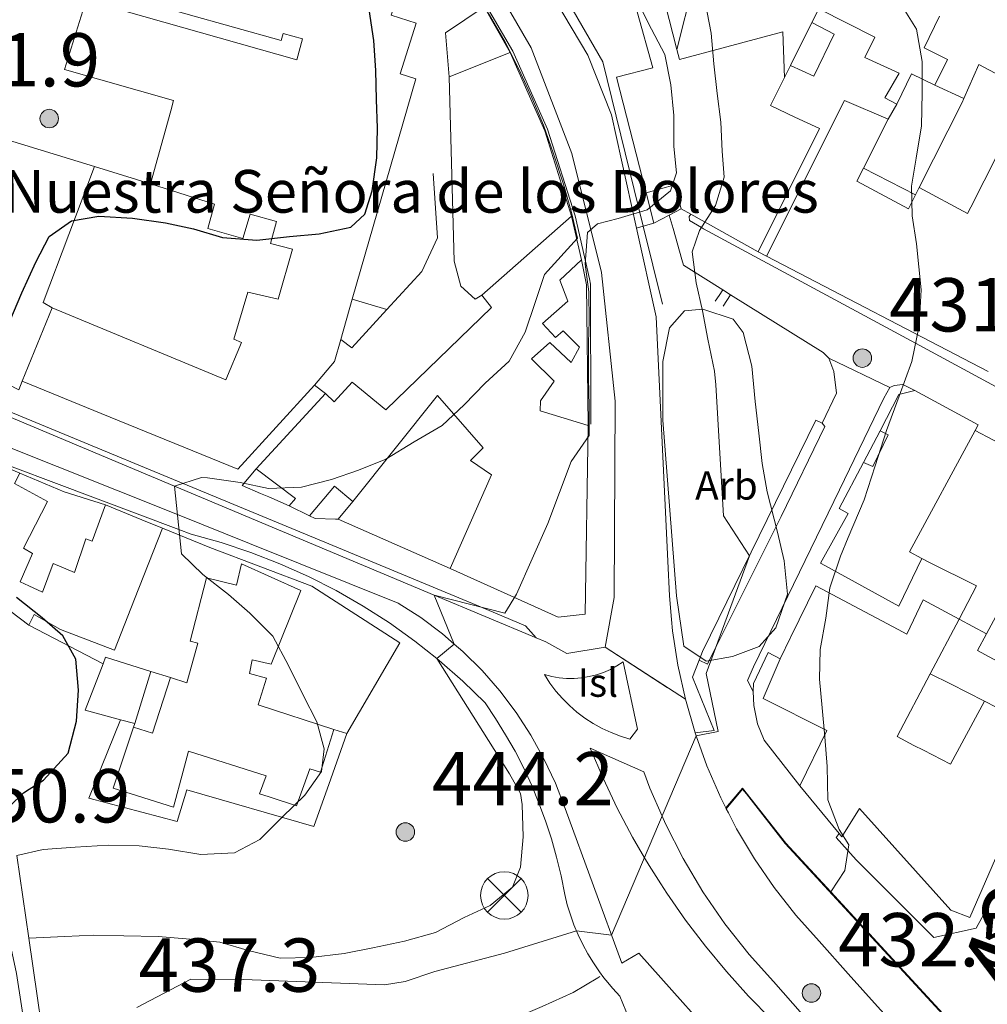
# Model space of a CAD drawing. Units: metres. Extents: x 371492 to 374142, y 3148493 to 3151144.
# Drawn here: x 372208 to 372344, y 3150390 to 3150528 of the extents above; entities that cross this region are included whole.
import ezdxf
from ezdxf.enums import TextEntityAlignment as Align

# ---------------------------------------------------------------- set-up
doc = ezdxf.new("R2010")
doc.units = ezdxf.units.M
doc.linetypes.add('DGN3', pattern=[62.39272800000001, 41.59515200000001, -20.797576])
doc.linetypes.add('DGN5', pattern=[31.196364, 10.398788, -20.797576])
for name, color, linetype, lineweight in [('5010', 32, 'Continuous', 30), ('5011', 40, 'Continuous', 0), ('5020', 253, 'Continuous', 0), ('5025', 253, 'Continuous', 0), ('5225', 7, 'Continuous', 13), ('5345', 253, 'Continuous', 13), ('5347', 253, 'Continuous', 13), ('5354', 253, 'DGN3', 0), ('5460', 253, 'Continuous', 13), ('5465', 253, 'Continuous', 0), ('5475', 253, 'Continuous', 0), ('5490', 1, 'Continuous', 13), ('5491', 253, 'Continuous', 13), ('5492', 1, 'Continuous', 13), ('5501', 253, 'Continuous', 0), ('5511', 253, 'Continuous', 0), ('5535', 253, 'DGN5', 0), ('5560', 253, 'Continuous', 0), ('5716', 253, 'Continuous', 0), ('5745', 253, 'DGN3', 0), ('5755', 253, 'Continuous', 0), ('5765', 253, 'DGN3', 0), ('5940', 253, 'DGN5', 0)]:
    doc.layers.add(name, color=color, linetype=linetype, lineweight=lineweight)
doc.layers.add('5016', color=7, linetype='Continuous', lineweight=0, true_color=0x804617)
doc.styles.add('Styledgn100', font='dgn100.shx')
doc.styles.add('Styledgn101', font='dgn101.shx')
doc.styles.add('Styledgn104', font='dgn104.shx')

# ---------------------------------------------------------------- blocks, each defined once
blk = doc.blocks.new('5PATER387')
at = {"layer": '5020', "linetype": 'Continuous', "true_color": 0x000000}
h = blk.add_hatch(color=18, dxfattribs=at)
edge = h.paths.add_edge_path()
edge.add_arc((4.097819328308105e-05, 0.0002872520126402378), 1.299997788966626, 0, 360)
at = {"layer": '5020', "color": 18, "linetype": 'Continuous', "lineweight": 0, "true_color": 0x000000}
blk.add_circle((4.097819328308105e-05, 0.0002872520126402378), 1.299997788966626, dxfattribs=at)
blk = doc.blocks.new('5PATER1902')
at = {"layer": '5020', "linetype": 'Continuous', "true_color": 0x000000}
h = blk.add_hatch(color=18, dxfattribs=at)
edge = h.paths.add_edge_path()
edge.add_arc((4.097819328308105e-05, 0.0002872520126402378), 1.299997788966626, 0, 360)
at = {"layer": '5020', "color": 18, "linetype": 'Continuous', "lineweight": 0, "true_color": 0x000000}
blk.add_circle((4.097819328308105e-05, 0.0002872520126402378), 1.299997788966626, dxfattribs=at)
blk = doc.blocks.new('5PELE160')
at = {"layer": '5716', "color": 18, "linetype": 'Continuous', "lineweight": 0, "true_color": 0x000000}
for p, q in [((-2.35999999998603, -2.359999999869615), (2.360000000044238, 2.359999999869615)), ((2.360000000044238, -2.359999999869615), (-2.35999999998603, 2.359999999869615))]:
    blk.add_line(p, q, dxfattribs=at)
blk.add_circle((0.0001347799552604556, -0.0003770529292523861), 3.337543183569793, dxfattribs=at)
blk = doc.blocks.new('5PATER2228')
at = {"layer": '5020', "linetype": 'Continuous', "true_color": 0x000000}
h = blk.add_hatch(color=18, dxfattribs=at)
edge = h.paths.add_edge_path()
edge.add_arc((4.097819328308105e-05, 0.0002872524783015251), 1.299997788966626, 0, 360)
at = {"layer": '5020', "color": 18, "linetype": 'Continuous', "lineweight": 0, "true_color": 0x000000}
blk.add_circle((4.097819328308105e-05, 0.0002872524783015251), 1.299997788966626, dxfattribs=at)
blk = doc.blocks.new('5PATER2244')
at = {"layer": '5020', "linetype": 'Continuous', "true_color": 0x000000}
h = blk.add_hatch(color=18, dxfattribs=at)
edge = h.paths.add_edge_path()
edge.add_arc((4.097819328308105e-05, 0.0002872520126402378), 1.299997788966626, 0, 360)
at = {"layer": '5020', "color": 18, "linetype": 'Continuous', "lineweight": 0, "true_color": 0x000000}
blk.add_circle((4.097819328308105e-05, 0.0002872520126402378), 1.299997788966626, dxfattribs=at)

msp = doc.modelspace()

# ---------------------------------------------------------------- linework, layer by layer
at = {"layer": '5010', "linetype": 'Continuous', "lineweight": 30}
for points in [[(372206.464, 3150486.09, 450), (372208.153, 3150490.059, 450), (372210.126, 3150494.406, 450), (372212.005, 3150497.998, 450), (372215.116, 3150500.177, 450), (372218.985, 3150500.847, 450), (372223.706, 3150500.574, 450), (372228.333, 3150499.925, 450), (372232.3, 3150499.084, 450), (372236.362, 3150497.867, 450), (372241.178, 3150497.5, 450), (372245.803, 3150497.983, 450), (372249.956, 3150498.371, 450), (372254.391, 3150499.325, 450), (372256.369, 3150501.124, 450), (372257.399, 3150504.43, 450), (372258.049, 3150509.058, 450), (372258.134, 3150513.212, 450), (372258.03, 3150517.271, 450), (372257.926, 3150521.33, 450), (372257.633, 3150525.578, 450), (372256.962, 3150529.919, 450)], [(372206.436, 3150417.86, 450), (372208.374, 3150419.761, 450), (372209.168, 3150420.26, 450), (372211.167, 3150421.517, 450), (372214.664, 3150425.307, 450), (372215.848, 3150429.846, 450), (372216.121, 3150434.189000001, 450), (372215.733, 3150438.531, 450), (372213.932, 3150441.831, 450), (372210.999, 3150444.373, 450), (372207.405, 3150447.197, 450)]]:
    msp.add_polyline3d(points, dxfattribs=at)
at = {"layer": '5011', "linetype": 'Continuous', "lineweight": 0}
for points, elevation in [([(372209.115, 3150399.284), (372214.179, 3150399.521), (372218.238, 3150399.719), (372222.487, 3150399.635), (372227.302, 3150399.552), (372231.834, 3150399.185), (372235.989, 3150398.723), (372240.146, 3150397.505), (372244.491, 3150396.477), (372248.739, 3150396.582), (372253.458, 3150397.159), (372257.515, 3150397.924), (372261.95, 3150398.879), (372266.29, 3150400.116), (372270.344, 3150402.203), (372274.022, 3150403.911), (372277.132, 3150406.467), (372278.258, 3150409.302), (372278.625, 3150413.551), (372278.52, 3150418.082), (372278.26, 3150419.658), (372276.704, 3150422.413), (372266.51, 3150438.624), (372268.956, 3150440.67), (372266.134, 3150447.553), (372276.075, 3150444.998), (372277.715, 3150447.709), (372282.114, 3150457.627), (372285.375, 3150466.336), (372287.907, 3150470.007), (372287.94, 3150474.173), (372287.84, 3150478.007), (372287.807, 3150483.107), (372287.94, 3150486.073), (372287.874, 3150490.189000001), (372287.34, 3150494.123), (372287.676, 3150498.538), (372289.09, 3150499.768), (372292.014, 3150500.53), (372296.071, 3150501.767), (372299.369, 3150504.418), (372300.213, 3150506.969), (372299.826, 3150510.65), (372299.816, 3150514.993), (372299.428, 3150519.335), (372298.568, 3150523.581), (372296.672, 3150527.164), (372294.775, 3150530.936)], 440), ([(372321.89, 3150405.803), (372323.854, 3150408.839), (372324.412, 3150412.428), (372323.085, 3150414.596), (372321.471, 3150418.746), (372321.365, 3150423.466), (372321.072, 3150427.619), (372320.685, 3150431.678), (372320.298, 3150435.736), (372320.382, 3150439.891), (372321.221, 3150444.33), (372321.778, 3150448.579), (372323.278, 3150453.02), (372324.345, 3150455.675), (372326.576, 3150460.937), (372328.159, 3150465.739), (372329.743, 3150470.726), (372331.512, 3150475.528), (372333.28, 3150480.422), (372334.309, 3150485.41), (372334.599, 3150490.493), (372333.936, 3150496.944), (372333.36, 3150500.907), (372333.256, 3150505.061), (372333.908, 3150509.028), (372334.652, 3150513.561), (372334.736, 3150518.187), (372334.725, 3150522.624), (372333.959, 3150527.154), (372332.064, 3150530.17)], 430)]:
    msp.add_lwpolyline(points, dxfattribs=dict(at, elevation=elevation))
at = {"layer": '5011', "linetype": 'Continuous', "lineweight": 0, "extrusion": (0, 0, -1), "elevation": -445}
msp.add_lwpolyline([(-372273.727, 3150529.47), (-372276.128, 3150525.338), (-372278.038, 3150521.553), (-372279.838, 3150517.558), (-372281.508, 3150513.643), (-372282.898, 3150509.608), (-372284.318, 3150505.333), (-372285.448, 3150501.368), (-372286.288, 3150497.743), (-372281.65, 3150492.671), (-372280.337, 3150488.702), (-372278.931, 3150484.545), (-372276.675, 3150480.48), (-372273.284, 3150477.357), (-372270.364, 3150474.329), (-372267.256, 3150471.395), (-372263.296, 3150469.12), (-372259.337, 3150466.656), (-372255.47, 3150465.137), (-372251.697, 3150463.806), (-372247.451, 3150462.758), (-372242.826, 3150462.558), (-372238.859, 3150463.398), (-372234.231, 3150464.048), (-372233.419, 3150464.097), (-372229.62, 3150462.87), (-372230.574, 3150453.371), (-372233.602, 3150450.452), (-372237.196, 3150447.628), (-372240.224, 3150444.992), (-372243.441, 3150441.79), (-372245.622, 3150437.641), (-372247.709, 3150433.492), (-372249.606, 3150429.721), (-372250.653, 3150425.947), (-372250.283, 3150422.736), (-372247.931, 3150419.426), (-372244.728, 3150416.303), (-372241.62, 3150413.181), (-372238.038, 3150411.284), (-372233.318, 3150411.084), (-372228.784, 3150411.829), (-372224.629, 3150412.291), (-372220.287, 3150412.375), (-372215.661, 3150412.081), (-372211.131, 3150411.787), (-372207.437, 3150410.918)], dxfattribs=at)
at = {"layer": '5011', "linetype": 'Continuous', "lineweight": 0, "extrusion": (1.085672595886597e-07, -1.357090744858247e-08, 0.9999999999999941), "elevation": 429.9976893339156}
msp.add_lwpolyline([(372466.7319533139, 3150000.000005835), (372465.0069533138, 3150002.472005835), (372461.8839533139, 3150005.674005835), (372458.1949533139, 3150008.592005835), (372454.7899533138, 3150011.228005835), (372451.1039533138, 3150013.107005835), (372446.6629533138, 3150014.890005835), (372442.0349533139, 3150015.729005835), (372437.7849533139, 3150016.285005835), (372433.4419533138, 3150016.558005835), (372429.3829533139, 3150016.549005835), (372424.9449533139, 3150016.538005835), (372420.8869533138, 3150016.340005835), (372416.1659533139, 3150016.329005835), (372411.9199533138, 3150015.658005835), (372407.7669533138, 3150015.176005835), (372403.5189533139, 3150014.883005835), (372398.9869533139, 3150015.155005835), (372394.4529533138, 3150016.466005835), (372391.0479533139, 3150018.818005835), (372387.9259533139, 3150021.832005835), (372384.6139533138, 3150025.223005835), (372382.6219533139, 3150028.994005835), (372381.3839533139, 3150033.523005835), (372380.6179533139, 3150038.053005835), (372380.6089533138, 3150042.112005835), (372382.0159533139, 3150045.892005835), (372384.2719533138, 3150049.956005835), (372386.8119533139, 3150053.739005835), (372389.4479533139, 3150056.766005835), (372392.5559533138, 3150059.794005835), (372396.4199533138, 3150062.635005835), (372400.1929533139, 3150064.344005835), (372403.3089533139, 3150064.068005835), (372407.6529533138, 3150063.512005835), (372408.8839533139, 3150061.910005835), (372410.5919533139, 3150057.949005835), (372412.5839533139, 3150053.894005835), (372415.2329533139, 3150051.823005835), (372418.6329533139, 3150051.170005835), (372420.3289533139, 3150052.402005835), (372423.5329533138, 3150055.147005835), (372427.3029533139, 3150057.799005835), (372430.8849533139, 3150059.790005835), (372434.2779533138, 3150062.253005835), (372437.8609533139, 3150064.149005835), (372440.4019533138, 3150067.365005835), (372439.7379533139, 3150069.063005835), (372437.5569533139, 3150072.928005835), (372435.2839533138, 3150076.227005835), (372433.3869533138, 3150079.999005835), (372432.0559533138, 3150083.867005835), (372430.1589533138, 3150087.544005835), (372428.5449533138, 3150091.222005835), (372427.2139533139, 3150095.278005835), (372426.2599533139, 3150099.713005835), (372426.3439533138, 3150104.056005835), (372426.4669533139, 3150107.059005835), (372426.9349533138, 3150109.553005835), (372428.7959533139, 3150114.354005835), (372430.1949533139, 3150119.434005835), (372430.8549533138, 3150124.516005835), (372431.8849533139, 3150129.782005835), (372432.2669533138, 3150134.956005835), (372432.4649533139, 3150140.132005835), (372432.6639533138, 3150145.400005835), (372432.1219533139, 3150150.484005835), (372431.4879533139, 3150155.662005835), (372430.6689533138, 3150160.747005835), (372429.7569533138, 3150165.741005835), (372428.7539533139, 3150171.011005835), (372427.2879533138, 3150176.006005835), (372426.5609533138, 3150181.091005835), (372425.4649533139, 3150186.085005835), (372424.1839533139, 3150191.264005835), (372422.4399533138, 3150195.982005835), (372420.2329533139, 3150200.517005835), (372417.5639533139, 3150204.775005835), (372414.1529533138, 3150208.481005835), (372410.5579533139, 3150212.094005835), (372406.2209533139, 3150214.878005835), (372401.2429533139, 3150218.983005835), (372397.5549533138, 3150221.806005835), (372393.5839533139, 3150224.440005835), (372389.8959533139, 3150227.075005835), (372386.4909533138, 3150229.427005835), (372382.8969533138, 3150232.345005835), (372379.5869533138, 3150234.886005835), (372376.6529533138, 3150237.900005835), (372373.7189533138, 3150241.009005835), (372371.0679533139, 3150244.212005835), (372367.2869533139, 3150246.469005835), (372363.8809533138, 3150249.388005835), (372360.3819533138, 3150252.212005835), (372357.2589533139, 3150255.036005835), (372354.1369533138, 3150257.956005835), (372351.0149533139, 3150260.780005835), (372349.6859533138, 3150263.798005835), (372349.2989533138, 3150267.951005835), (372349.3829533139, 3150272.200005835), (372348.3349533139, 3150276.351005835), (372346.4379533139, 3150280.217005835), (372344.8229533139, 3150284.178005835), (372343.5869533138, 3150288.141005835), (372342.4429533139, 3150292.575005835), (372341.7719533138, 3150297.105005835), (372341.8549533138, 3150301.731005835), (372341.3739533139, 3150305.884005835), (372339.6649533138, 3150309.845005835), (372338.7109533139, 3150313.996005835), (372336.6249533138, 3150317.768005835), (372333.6929533139, 3150320.310005835), (372329.5329533138, 3150322.754005835), (372325.1849533138, 3150324.915005835), (372320.9329533139, 3150326.510005835), (372317.2469533139, 3150328.295005835), (372313.8429533138, 3150330.553005835), (372309.8709533138, 3150333.376005835), (372306.2779533138, 3150336.105005835), (372302.5889533139, 3150339.023005835), (372299.3729533139, 3150341.659005835), (372296.0619533139, 3150344.483005835), (372292.5619533139, 3150347.401005835), (372289.1579533138, 3150349.659005835), (372286.5069533138, 3150352.768005835), (372284.4219533139, 3150356.445005835), (372284.2239533138, 3150360.032005835), (372284.4979533139, 3150364.092005835), (372282.8869533138, 3150366.826005835), (372280.2359533139, 3150369.935005835), (372276.9259533139, 3150372.476005835), (372273.4279533139, 3150374.545005835), (372269.5529533139, 3150376.141005835), (372265.6799533138, 3150377.548005835), (372261.3319533138, 3150379.426005835), (372256.9869533139, 3150380.548005835), (372255.3779533139, 3150382.527005835), (372253.3049533138, 3150385.160005835), (372252.1379533139, 3150386.502005835), (372252.7369533139, 3150387.397005835), (372256.9689533138, 3150388.276005835), (372261.9779533138, 3150388.301005835), (372272.1709533139, 3150387.004005835), (372276.7949533138, 3150387.770005835), (372281.3219533138, 3150389.669005835), (372285.6599533139, 3150391.661005835), (372289.1479533138, 3150393.747005835), (372289.4359533138, 3150393.892005835)], dxfattribs=at)
at = {"layer": '5011', "linetype": 'Continuous', "lineweight": 0}
msp.add_polyline3d([(372224.292, 3150389.565, 435), (372231.916, 3150393.536, 435), (372239.306, 3150393.508, 435), (372259.12, 3150392.726, 435), (372262.056, 3150393.212, 435), (372266.207, 3150394.638, 435), (372275.993, 3150397.202, 435), (372286.138, 3150400.317, 435), (372291.073, 3150399.715, 435), (372302.956, 3150427.767, 435), (372306.077, 3150428.372, 435), (372304.377, 3150436.529, 435), (372310.455, 3150453.072, 435), (372306.828, 3150458.708, 435), (372305.726, 3150477.149, 435), (372305.564, 3150479.036, 435), (372304.609, 3150483.565, 435), (372303.844, 3150487.528, 435), (372302.985, 3150491.491, 435), (372302.408, 3150495.833, 435), (372303.44, 3150498.856, 435), (372305.697, 3150502.354, 435), (372306.915, 3150506.322, 435), (372306.623, 3150510.003, 435), (372306.425, 3150514.062, 435), (372305.943, 3150518.121, 435), (372305.461, 3150522.273, 435), (372305.074, 3150526.615, 435), (372304.214, 3150530.956, 435)], dxfattribs=at)
at = {"layer": '5225', "linetype": 'Continuous', "lineweight": 13, "extrusion": (0.4521166684765662, -0.2473373826027873, 0.8569800098326992), "elevation": -610530.6660877945}
msp.add_lwpolyline([(2942652.683882078, 1016097.428705175), (2942652.502184469, 1016101.682077364), (2942647.740684234, 1016101.410420394)], dxfattribs=at)
at = {"layer": '5225', "linetype": 'Continuous', "lineweight": 13, "extrusion": (-0.04026154649134017, -0.06377059611611177, -0.9971521042173664), "elevation": -216337.5825192954}
msp.add_lwpolyline([(-1367086.789556971, -2854559.347031062), (-1367089.234010013, -2854583.78464065), (-1367082.633200195, -2854584.805636609)], dxfattribs=at)
at = {"layer": '5225', "linetype": 'Continuous', "lineweight": 13, "extrusion": (-0.08106417003071889, -0.1229446004063651, -0.989097177009494), "elevation": -417957.0022939184}
msp.add_lwpolyline([(-1423435.473391506, -2804179.780757823), (-1423432.724836561, -2804182.979033408), (-1423430.116372189, -2804180.595605074)], dxfattribs=at)
at = {"layer": '5225', "linetype": 'Continuous', "lineweight": 13, "extrusion": (0.1054591261755497, -0.169240581090241, -0.9799163221512983), "elevation": -494386.2722037528}
msp.add_lwpolyline([(1982093.5451285, -2427139.51370391), (1982091.155519467, -2427137.302192511), (1982087.005831526, -2427135.938176385)], dxfattribs=at)
at = {"layer": '5225', "linetype": 'Continuous', "lineweight": 13, "extrusion": (-0.02405046859139254, 0.01881738253827778, -0.9995336317878166), "elevation": 49890.48575230579}
msp.add_lwpolyline([(-2710681.526100202, 1647364.891285413), (-2710687.161617596, 1647365.971902228), (-2710688.980407544, 1647364.53107291)], dxfattribs=at)
at = {"layer": '5225', "linetype": 'Continuous', "lineweight": 13, "extrusion": (0.006622305400804032, -0.003682839830227683, -0.9999712904688632), "elevation": -9575.616604909654}
msp.add_lwpolyline([(-372328.4482734895, 3150462.43295829), (-372337.3785875935, 3150457.582925402), (-372336.9475970445, 3150456.807920146)], dxfattribs=at)
at = {"layer": '5225', "linetype": 'Continuous', "lineweight": 13, "extrusion": (0.08213920901512452, -0.1547525021821457, 0.9845327894035499), "elevation": -456527.40243046}
msp.add_lwpolyline([(1805920.688805111, 2567944.27317366), (1805904.53055014, 2567933.377085953), (1805905.620982748, 2567931.68759321)], dxfattribs=at)
at = {"layer": '5225', "linetype": 'Continuous', "lineweight": 13, "extrusion": (-0.56556886772266, -0.7201489712410277, 0.4018921684773139), "elevation": -2479151.489858708}
msp.add_lwpolyline([(-1653108.295597771, 1088580.207528344), (-1653108.238791091, 1088583.564581963), (-1653115.142746287, 1088583.301390686)], dxfattribs=at)
at = {"layer": '5225', "linetype": 'Continuous', "lineweight": 13, "extrusion": (-0.5670266654521141, 0.4742871861800497, 0.6734481611020016), "elevation": 1283448.287371127}
msp.add_lwpolyline([(-2655383.366627397, -1168621.53167758), (-2655383.364123446, -1168626.461121537), (-2655377.924137856, -1168626.520642762)], dxfattribs=at)
at = {"layer": '5225', "linetype": 'Continuous', "lineweight": 13, "extrusion": (-0.05007720997695896, 0.08684142899756365, -0.9949627325938317), "elevation": 254499.6804696838}
msp.add_lwpolyline([(-1896235.093931648, 2530470.549567332), (-1896231.44914151, 2530474.230564323), (-1896236.8832612, 2530478.639780603)], dxfattribs=at)
at = {"layer": '5225', "linetype": 'Continuous', "lineweight": 13, "extrusion": (0.01187112335877504, 0.06352020662799618, -0.9979099457266359), "elevation": 204084.6690197236}
msp.add_lwpolyline([(212871.868071673, 3158613.867955978), (212871.6867087394, 3158614.842868532), (212865.0846684004, 3158614.053654769)], dxfattribs=at)
at = {"layer": '5225', "linetype": 'Continuous', "lineweight": 13, "extrusion": (-0.1061095161596495, 0.2855301761691962, 0.9524774480674874), "elevation": 860475.6298721895}
msp.add_lwpolyline([(-1446350.817307172, -2689127.109586152), (-1446353.007024515, -2689125.290874806), (-1446358.110185626, -2689132.079855043)], dxfattribs=at)
at = {"layer": '5225', "linetype": 'Continuous', "lineweight": 13}
for points in [[(372257.05, 3150542.08, 463.299), (372257.782, 3150541.87, 463.299), (372257.305, 3150539.748, 463.299), (372258.327, 3150539.458, 463.299), (372256.674, 3150533.636, 452.801), (372261.083, 3150532.234, 452.79), (372260.093, 3150529.125, 452.724), (372263.604, 3150528.006, 452.713), (372261.333, 3150520.881, 452.526), (372263.524, 3150520.182, 452.461), (372254.617, 3150489.185, 462.59)], [(372217.192, 3150531.212, 459.628), (372246.798, 3150522.853, 462.641), (372247.592, 3150525.8, 463.091), (372244.888, 3150526.557, 463.179), (372244.613, 3150525.576, 463.201), (372217.778, 3150533.097, 463.255)], [(372226.217, 3150505.421, 460.829), (372229.078, 3150515.687, 459.896), (372229.48, 3150517.129, 459.766), (372214.165, 3150521.481, 459.481), (372217.192, 3150531.212, 459.628)], [(372300.263, 3150524.286, 442.513), (372298.599, 3150530.714, 445.516), (372294.657, 3150529.612, 445.637), (372296.862, 3150521.729, 445.439), (372291.755, 3150520.409, 445.22), (372295.924, 3150504.149, 444.515)], [(372331.184, 3150516.592, 434.931), (372329.508, 3150517.5, 434.997), (372331.517, 3150520.98, 436.103), (372326.677, 3150523.177, 436.171), (372328.111, 3150526.03, 436.149), (372320.209, 3150530.024, 436.127)], [(372337.205, 3150528.996, 435.337), (372335.028, 3150524.513, 433.461), (372338.3, 3150522.903, 432.868), (372336.55, 3150519.291, 432.879)], [(372319.252, 3150528.108, 436.423), (372322.381, 3150526.446, 435.918), (372319.51, 3150520.532, 436.368), (372316.227, 3150522.05, 436.445)], [(372316.227, 3150522.05, 436.445), (372319.252, 3150528.108, 436.423)], [(372315.39, 3150520.375, 441.567), (372315.168, 3150526.781, 441.973), (372306.599, 3150524.476, 441.901), (372300.63, 3150522.871, 441.852), (372300.263, 3150524.286, 442.513)], [(372311.695, 3150495.821, 440.304), (372320.3, 3150513.184, 436.369), (372316.838, 3150514.783, 439.385), (372313.419, 3150516.428, 442.941), (372315.39, 3150520.375, 441.567)], [(372329.946, 3150514.483, 438.064), (372326.488, 3150507.591, 435.026)], [(372334.331, 3150504.898, 432.457), (372341.127, 3150501.249, 434.632), (372341.578, 3150502.14, 434.374), (372347.195, 3150513.24, 429.799), (372347.647, 3150514.291, 429.676)], [(372326.488, 3150507.591, 435.026), (372325.573, 3150505.766, 434.223), (372332.808, 3150501.885, 438.32), (372333.795, 3150503.838, 434.519)], [(372212.388, 3150487.94, 464.287), (372236.841, 3150477.851, 464.418), (372239.01, 3150483.108, 464.451), (372237.942, 3150483.548, 464.451), (372239.915, 3150490.183, 464.495), (372244.21, 3150489.196, 453.203), (372246.202, 3150496.195, 453.214), (372243.102, 3150497.028, 453.225), (372243.971, 3150500.112, 453.313), (372240.259, 3150501.148, 460.988), (372239.216, 3150497.726, 453.248), (372234.279, 3150499.116, 452.951), (372235.251, 3150502.546, 453.522), (372226.217, 3150505.421, 460.829)], [(372333.795, 3150503.838, 434.519), (372334.331, 3150504.898, 432.457)], [(372300.84, 3150501.873, 444.395), (372302.199, 3150501.115, 443.882)], [(372272.848, 3150489.736, 450.986), (372285.414, 3150500.866, 450.395)], [(372285.414, 3150500.866, 450.395), (372286.844, 3150494.73, 450.428)], [(372302.199, 3150501.115, 443.882), (372311.695, 3150495.821, 440.304)], [(372286.844, 3150494.73, 450.428), (372283.785, 3150491.854, 446.016), (372284.92, 3150488.883, 445.95), (372281.377, 3150485.747, 446.41), (372283.194, 3150483.782, 447.476), (372284.262, 3150484.703, 446.345), (372286.573, 3150482.419, 445.775), (372285.403, 3150480.259, 445.599), (372282.387, 3150483.075, 446.186), (372279.799, 3150480.806, 446.16), (372283.009, 3150477.665, 445.787), (372281.089, 3150474.866, 445.633), (372281.012, 3150473.452, 445.885), (372287.769, 3150471.413, 445.414)], [(372344.017, 3150479.005, 431.503), (372312.879, 3150495.236, 439.984)], [(372250.848, 3150475.899, 450.691), (372252.079, 3150474.752, 450.537), (372254.601, 3150477.513, 449.671), (372259.311, 3150473.613, 449.616), (372274.168, 3150488.022, 450.274), (372272.848, 3150489.736, 450.986)], [(372254.617, 3150489.185, 462.59), (372253.001, 3150483.505, 463.396)], [(372208.173, 3150477.633, 464.199), (372212.388, 3150487.94, 464.287)], [(372249.304, 3150477.073, 464.109), (372238.518, 3150465.268, 464.221), (372219.302, 3150473.097, 464.207), (372208.173, 3150477.633, 464.199)], [(372241.115, 3150465.321, 450.011), (372250.848, 3150475.899, 450.691)], [(372268.369, 3150451.311, 449.33), (372274.17, 3150464.461, 446.599), (372271.238, 3150466.481, 446.193), (372273.023, 3150468.27, 445.929), (372266.597, 3150475.619, 450.873), (372254.667, 3150460.74, 450.592)], [(372287.769, 3150471.413, 445.414), (372287.34, 3150444.867, 443.985), (372283.571, 3150444.475, 445.589), (372268.369, 3150451.311, 449.33)], [(372326.486, 3150466.222, 438.801), (372327.808, 3150465.647, 438.889), (372329.949, 3150470.085, 438.637), (372328.831, 3150470.684, 438.648)], [(372334.707, 3150452.699, 436.509), (372331.453, 3150445.988, 436.553), (372321.083, 3150451.705, 436.004), (372320.468, 3150452.052, 435.839), (372324.318, 3150459.052, 437.493), (372323.086, 3150459.722, 438.834), (372326.486, 3150466.222, 438.801)], [(372343.796, 3150442.101, 430.644), (372352.262, 3150457.854, 429.5), (372348.934, 3150459.647, 429.051), (372352.147, 3150465.459, 429.457)], [(372207.096, 3150463.265, 451.65), (372211.774, 3150460.705, 451.486), (372208.363, 3150454.15, 451.683), (372209.655, 3150453.43, 451.541), (372207.903, 3150449.4, 451.826), (372209.107, 3150448.857, 451.888), (372211.067, 3150447.975, 451.99), (372212.567, 3150452.004, 452.036), (372215.546, 3150450.736, 450.434), (372217.144, 3150455.462, 450.127), (372218.021, 3150455.163, 450.127), (372219.931, 3150460.23, 450.051)], [(372219.931, 3150460.23, 450.051), (372225.022, 3150458.135, 449.847), (372227.901, 3150456.951, 449.732)], [(372248.598, 3150458.721, 446.904), (372245.732, 3150460.114, 447.178)], [(372227.901, 3150456.951, 449.732), (372223.975, 3150446.97, 451.205), (372221.152, 3150439.791, 452.266), (372213.597, 3150442.695, 453.031), (372209.897, 3150444.833, 452.716), (372209.116, 3150443.323, 452.21)], [(372229.039, 3150435.966, 449.498), (372231.361, 3150435.24, 448.997), (372232.889, 3150440.796, 450.668), (372231.818, 3150441.057, 451.224), (372234.111, 3150450.002, 451.257), (372238.314, 3150448.959, 451.169), (372239.013, 3150451.951, 451.027), (372247.373, 3150448.218, 450.193), (372243.199, 3150437.827, 449.886), (372240.517, 3150438.448, 448.931), (372240.152, 3150436.517, 448.602), (372242.541, 3150435.856, 448.328), (372241.389, 3150432.102, 450.969), (372252.039, 3150428.65, 450.72)], [(372209.116, 3150443.323, 452.21), (372199.933, 3150450.259, 452.144)], [(372339.953, 3150444.184, 431.928), (372334.899, 3150446.872, 431.796), (372332.584, 3150442.042, 436.073), (372331.358, 3150442.695, 436.118), (372319.79, 3150448.854, 436.541), (372316.294, 3150441.705, 439.139), (372316.246, 3150441.608, 439.175), (372314.765, 3150438.597, 440.311)], [(372335.88, 3150436.495, 433.665), (372339.953, 3150444.184, 431.928)], [(372343.52, 3150432.632, 432.468), (372345.133, 3150431.794, 432.439), (372347.28, 3150430.678, 429.175), (372348.39, 3150432.781, 429.208), (372346.296, 3150433.876, 429.101), (372347.944, 3150436.828, 428.824), (372342.525, 3150439.755, 429.021), (372343.796, 3150442.101, 430.644)], [(372317.526, 3150420.744, 434.837), (372321.363, 3150428.531, 444.374), (372312.382, 3150433.036, 441.806), (372314.765, 3150438.597, 440.311)], [(372226.267, 3150436.833, 451.417), (372224.024, 3150429.492, 450.448)], [(372343.52, 3150432.632, 432.468), (372338.734, 3150423.796, 432.215), (372334.933, 3150425.734, 431.573), (372333.58, 3150426.423, 429.846), (372331.21, 3150427.679, 435.658), (372335.88, 3150436.495, 433.665)], [(372359.487, 3150433.159, 432.759), (372356.949, 3150434.257, 432.759), (372349.865, 3150417.881, 431.903), (372348.507, 3150418.468, 431.903), (372341.468, 3150402.195, 434.96), (372338.798, 3150403.222, 435.082), (372325.92, 3150417.552, 435.938), (372323.457, 3150413.564000001, 434.837), (372323.061, 3150414.044, 434.837)], [(372224.024, 3150429.492, 450.448), (372222.036, 3150430.03, 450.594)], [(372252.039, 3150428.65, 450.72), (372250.157, 3150422.646, 450.656), (372248.629, 3150423.126, 451.183), (372246.767, 3150417.916, 451.15), (372242.923, 3150419.165, 450.881), (372241.582, 3150419.601, 450.788), (372242.495, 3150422.114, 450.656), (372231.572, 3150425.589, 451.007), (372230.828, 3150422.799, 451.166), (372229.474, 3150417.719, 451.457), (372220.989, 3150420.39, 451.632), (372223.852, 3150428.988, 451.012)], [(372323.061, 3150414.044, 434.837), (372317.526, 3150420.744, 434.837)]]:
    msp.add_polyline3d(points, dxfattribs=at)
at = {"layer": '5345', "linetype": 'Continuous', "lineweight": 13, "extrusion": (-0.04733566443638101, -0.08653523649112575, 0.9951236042410969), "elevation": -289807.2937299391, "flags": 128}
msp.add_lwpolyline([(-1185323.159427059, 2928356.719360082), (-1185332.160738035, 2928365.488960002), (-1185341.756871336, 2928372.859479364)], dxfattribs=at)
at = {"layer": '5345', "linetype": 'Continuous', "lineweight": 13, "extrusion": (0.1750258743481334, -0.002810776314784512, 0.9845598218722821), "elevation": 56741.79847655838, "flags": 128}
msp.add_lwpolyline([(3156043.11598031, -316608.1529760176), (3156062.905590474, -316607.5874076582), (3156066.415121338, -316606.833316077)], dxfattribs=at)
at = {"layer": '5345', "linetype": 'Continuous', "lineweight": 13}
for points in [[(372276.806, 3150523.882, 448.191), (372273.135, 3150530.277, 448.702)], [(372193.427, 3150478.716, 450.759), (372194.203, 3150478.393, 450), (372194.205, 3150478.393, 450), (372251.293, 3150454.779, 444.279), (372272.618, 3150445.886, 440), (372278.96, 3150443.242, 439.389), (372280.448, 3150441.548, 438.04)], [(372339.897, 3150386.15, 431.48), (372315.481, 3150412.599, 433.929), (372310.022, 3150419.582, 435), (372309.502, 3150420.247, 435.102), (372307.204, 3150417.518, 435.005)], [(372209.115, 3150399.284, 450.686), (372207.437, 3150410.918, 450.726)], [(372212.06, 3150378.869, 450.617), (372209.115, 3150399.284, 450.686)], [(372289.992, 3150393.742, 434.31), (372290.263, 3150393.386, 434.288), (372291.23, 3150392.238, 434.242), (372292.253, 3150391.141, 434.223), (372296.018, 3150381.841, 433.735)]]:
    msp.add_polyline3d(points, dxfattribs=at)
at = {"layer": '5347', "linetype": 'Continuous', "lineweight": 13, "extrusion": (0.02327742328236587, -0.02284632488390198, 0.9994679619700838), "elevation": -62863.70381738732, "flags": 128}
msp.add_lwpolyline([(2509250.12861363, 1940139.289263747), (2509243.743454913, 1940140.607642354), (2509239.674606169, 1940135.916668158)], dxfattribs=at)
at = {"layer": '5347', "linetype": 'Continuous', "lineweight": 13, "extrusion": (-0.1050931614132579, -0.1354805261110767, -0.9851905675902674), "elevation": -466388.5714086587, "flags": 128}
msp.add_lwpolyline([(-1636813.783714509, -2677259.759973078), (-1636815.085703031, -2677264.933100264), (-1636807.496495323, -2677266.257000698)], dxfattribs=at)
at = {"layer": '5347', "linetype": 'Continuous', "lineweight": 13, "extrusion": (-0.004895091650228027, -0.008032821415319824, 0.9999557549501107), "elevation": -26675.98780724585, "flags": 128}
msp.add_lwpolyline([(372216.1343529235, 3150395.179739611), (372208.8905145056, 3150376.065122927), (372210.1474994444, 3150375.299098212)], dxfattribs=at)
at = {"layer": '5347', "linetype": 'Continuous', "lineweight": 13, "extrusion": (0.064474884047319, 0.1829512455716838, -0.9810055204079406), "elevation": 599946.1510373398, "flags": 128}
msp.add_lwpolyline([(696062.1097189098, 3036397.950754598), (696064.95688045, 3036391.063461649), (696066.7940414113, 3036391.682080759)], dxfattribs=at)
at = {"layer": '5347', "linetype": 'Continuous', "lineweight": 13, "extrusion": (-0.01801260361025849, 0.00664802891544075, 0.9998156579203585), "elevation": 14693.09558664111, "flags": 128}
msp.add_lwpolyline([(-3084475.034662932, -741515.8596752383), (-3084474.655154717, -741512.4742774012), (-3084475.937474879, -741512.4742765047)], dxfattribs=at)
at = {"layer": '5347', "linetype": 'Continuous', "lineweight": 13, "extrusion": (-0.003136315708025453, -0.1782373156317638, 0.9839825317759268), "elevation": -562253.7574314736, "flags": 128}
msp.add_lwpolyline([(316722.3187719461, 3106046.452179291), (316728.6055168938, 3106043.865972617), (316734.4840192538, 3106042.098825764)], dxfattribs=at)
at = {"layer": '5347', "linetype": 'Continuous', "lineweight": 13}
for points in [[(372261.344, 3150566.5, 447.155), (372269.511, 3150557.821, 446.47), (372289.828, 3150522.579, 443.34), (372295.513, 3150499.446, 441.615)], [(372304.824, 3150542.544, 437.955), (372300.263, 3150524.286, 437.473)], [(372319.252, 3150528.108, 436.62), (372320.209, 3150530.024, 436.62)], [(372268.218, 3150520.455, 448.904), (372276.806, 3150523.882, 448.367)], [(372316.227, 3150522.05, 436.565), (372315.39, 3150520.375, 436.639)], [(372218.374, 3150507.82, 454.422), (372183.118, 3150518.609, 454.691)], [(372329.946, 3150514.483, 434.189), (372331.184, 3150516.592, 434.189)], [(372340.603, 3150517.382, 430.747), (372340.374, 3150516.853, 430.845), (372334.331, 3150504.898, 436.815)], [(372226.217, 3150505.421, 454.369), (372218.374, 3150507.82, 454.422)], [(372326.488, 3150507.591, 433.806), (372333.795, 3150503.838, 433.773)], [(372259.463, 3150487.748, 450.009), (372264.409, 3150493.056, 449.725), (372266.598, 3150497.802, 449.779), (372265.976, 3150506.832, 449.976)], [(372295.924, 3150504.149, 444.515), (372297.017, 3150499.891, 444.385)], [(372299.184, 3150501.014, 444.335), (372300.84, 3150501.873, 444.297)], [(372297.017, 3150499.891, 444.385), (372299.184, 3150501.014, 444.335)], [(372306.694, 3150490.479, 436.642), (372301.167, 3150493.96, 437.386), (372300.94, 3150494.764, 437.438), (372299.711, 3150499.138, 437.723), (372299.184, 3150501.014, 437.846)], [(372295.513, 3150499.446, 441.615), (372298.212, 3150488.465, 440.797)], [(372305.649, 3150488.916, 436.416), (372306.182, 3150489.713, 436.531), (372306.694, 3150490.479, 436.642)], [(372254.617, 3150489.185, 449.725), (372259.463, 3150487.748, 450.009)], [(372307.791, 3150489.798, 436.455), (372307.282, 3150488.998, 436.406), (372306.776, 3150488.203, 436.358)], [(372321.601, 3150480.863, 433.511), (372320.811, 3150481.684, 433.642), (372307.791, 3150489.798, 436.455)], [(372320.685, 3150471.755, 433.204), (372322.708, 3150475.944, 433.139), (372322.337, 3150479, 433.598), (372321.601, 3150480.863, 433.511)], [(372250.848, 3150475.899, 450.612), (372249.304, 3150477.073, 450.633)], [(372199.933, 3150450.259, 451.913), (372197.932, 3150451.964, 451.913), (372195.918, 3150456.444, 451.913), (372188.214, 3150467.955, 452.011), (372189.819, 3150471.839, 452.011), (372199.635, 3150468.22, 451.815), (372207.843, 3150464.727, 451.207)], [(372303.406, 3150438.413, 436.19), (372303.881, 3150439.615, 436.244), (372319.772, 3150472.144, 433.237), (372320.685, 3150471.755, 433.204)], [(372326.486, 3150466.222, 431.97), (372328.831, 3150470.684, 431.778)], [(372342.207, 3150470.708, 429.444), (372352.147, 3150465.459, 429.389)], [(372245.732, 3150460.114, 447.178), (372242.871, 3150461.36, 447.002), (372241.708, 3150461.867, 446.931), (372239.131, 3150462.991, 446.773), (372241.115, 3150465.321, 446.828)], [(372254.667, 3150460.74, 447.684), (372252.649, 3150458.226, 446.959)], [(372252.649, 3150458.226, 446.959), (372252.24, 3150458.238, 446.963), (372249.41, 3150458.324, 446.992), (372248.598, 3150458.721, 447.038)], [(372252.649, 3150458.226, 446.257), (372268.369, 3150451.311, 444.743)], [(372227.901, 3150456.951, 445.537), (372234.576, 3150454.232, 445.537), (372248.909, 3150448.792, 444.559), (372261.281, 3150440.866, 443.385), (372253.833, 3150428.107, 446.319)], [(372334.707, 3150452.699, 431.214), (372335.674, 3150452.173, 429.8), (372342.396, 3150448.845, 429.613), (372339.953, 3150444.184, 429.109)], [(372219.565, 3150437.897, 451.601), (372209.116, 3150443.323, 452.09)], [(372339.953, 3150444.184, 429.109), (372343.796, 3150442.101, 429.065)], [(372310.964, 3150434.008, 435.301), (372311.022, 3150435.121, 435.367), (372313.086, 3150439.492, 434.446), (372314.765, 3150438.597, 434.72)], [(372302.808, 3150428.18, 436.178), (372305.489, 3150428.505, 436.178), (372302.451, 3150435.997, 436.08), (372303.406, 3150438.413, 436.19)], [(372226.267, 3150436.833, 450.096), (372229.039, 3150435.966, 449.498)], [(372335.88, 3150436.495, 430.318), (372338.719, 3150435.059, 430.325), (372343.52, 3150432.632, 430.339)], [(372317.526, 3150420.744, 435.348), (372312.548, 3150427.176, 436.091), (372311.61, 3150429.467, 436.288), (372311.084, 3150432.024, 435.97), (372310.964, 3150434.008, 435.301)], [(372253.833, 3150428.107, 446.087), (372251.589, 3150421.728, 446.214), (372249.222, 3150414.999, 446.35), (372231.347, 3150420.188, 447.469), (372229.985, 3150415.703, 447.743), (372217.562, 3150419.004, 449.17), (372222.036, 3150430.03, 449.916)], [(372223.852, 3150428.988, 450.516), (372224.024, 3150429.492, 450.448)], [(372252.039, 3150428.65, 446.087), (372253.833, 3150428.107, 446.087)]]:
    msp.add_polyline3d(points, dxfattribs=at)
at = {"layer": '5354', "linetype": 'DGN3', "lineweight": 0}
for points in [[(372205.045, 3150541.818, 450.16), (372211.716, 3150547.43, 450), (372211.718, 3150547.431, 450), (372220.746, 3150555.028, 448.528), (372226.479, 3150558.696, 447.859), (372230.813, 3150559.845, 447.565), (372234.613, 3150560.914, 447.112), (372247.114, 3150560.615, 446.405), (372249.314, 3150560.033, 446.244), (372253.681, 3150557.499, 445.929), (372257.997, 3150553.351, 445), (372257.999, 3150553.348, 445), (372258.381, 3150552.983, 445.5), (372267.981, 3150539.901, 444.351), (372277.182, 3150524.051, 443.212), (372282.049, 3150513.085, 442.431), (372285.949, 3150500.885, 441), (372287.965, 3150492.059, 441.209), (372288.116, 3150491.282, 440.836), (372288.147, 3150471.601, 439.632)], [(372307.154, 3150417.613, 431.583), (372309.505, 3150420.406, 431.679), (372315.557, 3150412.664, 430.506), (372321.89, 3150405.803, 430), (372340.016, 3150386.168, 428.052)], [(372307.128, 3150417.582, 431.582), (372307.154, 3150417.613, 431.583)]]:
    msp.add_polyline3d(points, dxfattribs=at)
at = {"layer": '5460', "linetype": 'Continuous', "lineweight": 13, "extrusion": (0, 0, -1), "elevation": -450}
msp.add_lwpolyline([(-372260.093, 3150529.125), (-372263.604, 3150528.006), (-372261.333, 3150520.881), (-372263.524, 3150520.182), (-372254.617, 3150489.185), (-372253.001, 3150483.505), (-372252.119, 3150480.402), (-372249.304, 3150477.073), (-372238.518, 3150465.268), (-372219.302, 3150473.097), (-372208.173, 3150477.633), (-372212.388, 3150487.94), (-372236.841, 3150477.851), (-372239.01, 3150483.108), (-372237.942, 3150483.548), (-372239.915, 3150490.183), (-372244.21, 3150489.196), (-372246.202, 3150496.195), (-372243.102, 3150497.028), (-372243.971, 3150500.112), (-372240.259, 3150501.148), (-372239.216, 3150497.726), (-372234.279, 3150499.116), (-372235.251, 3150502.546), (-372226.217, 3150505.421), (-372229.078, 3150515.687), (-372229.48, 3150517.129), (-372214.165, 3150521.481), (-372217.192, 3150531.212), (-372246.798, 3150522.853), (-372247.592, 3150525.8), (-372244.888, 3150526.557), (-372244.613, 3150525.576), (-372217.778, 3150533.097)], dxfattribs=at)
at = {"layer": '5475', "linetype": 'Continuous', "lineweight": 0}
msp.add_polyline3d([(372336.55, 3150519.291, 431.185), (372340.603, 3150517.382, 431.336)], dxfattribs=at)
at = {"layer": '5490', "linetype": 'Continuous', "lineweight": 13}
for points in [[(372165.328, 3150508.538, 453.253), (372180.226, 3150530.038, 451.946), (372198.508, 3150546.611, 450), (372212.346, 3150559.156, 449.153), (372216.049, 3150562.739, 448.882), (372220.223, 3150565.758, 448.579), (372224.785, 3150568.154, 448.251), (372229.641, 3150569.876, 447.904), (372234.692, 3150570.89, 447.546), (372239.837, 3150571.176, 447.184), (372244.97, 3150570.727, 446.825), (372249.986, 3150569.553, 446.476), (372254.785, 3150567.677, 446.145), (372259.268, 3150565.138, 445.838), (372263.345, 3150561.988, 445.561), (372272.794, 3150548.669, 443.955), (372287.756, 3150523.477, 442.848), (372291.077, 3150515.111, 442.244), (372294.579, 3150499.171, 441.179)], [(372170.738, 3150504.707, 452.729), (372185.105, 3150526.584, 451.848), (372203.749, 3150543.832, 450), (372215.19, 3150554.417, 449.109), (372226.135, 3150562.247, 448.159), (372233.608, 3150565.077, 447.449), (372240.42, 3150565.639, 447.086), (372243.306, 3150565.373, 446.884), (372244.351, 3150565.277, 446.812), (372252.094, 3150563.013, 446.242), (372254.534, 3150561.198, 445), (372258.206, 3150558.467, 445.561), (372265.315, 3150549.428, 444.804), (372279.771, 3150524.544, 442.852), (372285.492, 3150509.673, 441.93), (372289.643, 3150492.946, 440.636), (372291.592, 3150474.845, 439.396), (372291.451, 3150447.207, 437.887), (372290.152, 3150440.248, 437.266)], [(372170.738, 3150504.707, 452.729), (372172.554, 3150503.008, 452.524), (372179.846, 3150488.305, 452.133), (372190.784, 3150482.518, 450.568), (372190.39, 3150479.326, 450.372), (372193.107, 3150478.186, 450), (372229.62, 3150462.87, 445), (372266.134, 3150447.553, 440), (372280.448, 3150441.548, 438.039)], [(372294.579, 3150499.171, 441.179), (372297.322, 3150486.693, 440.347), (372298.996, 3150452.314000001, 437.8), (372299.233, 3150447.44, 437.439)], [(372185.4, 3150475.834, 451.34), (372187.587, 3150475.84, 451.047), (372230.02, 3150458.881, 445), (372240.145, 3150454.835, 443.672), (372261.048, 3150446.439000001, 441.752), (372264.245, 3150444.384, 441.039), (372267.29, 3150442.109, 440.365), (372268.956, 3150440.67, 440), (372270.166, 3150439.626, 439.735), (372272.861, 3150436.945, 439.151), (372275.36, 3150434.082, 438.616), (372277.652, 3150431.05, 438.133), (372279.724, 3150427.864, 437.704), (372281.567, 3150424.54, 437.331), (372283.171, 3150421.095, 437.017), (372284.529, 3150417.545, 436.762), (372292.522, 3150395.768, 434.61), (372294.926, 3150397.186, 434.512), (372308.467, 3150381.983, 433.135)], [(372221.08, 3150305.809, 450.122), (372207.393, 3150394.319, 450.715), (372199.995, 3150428.834, 451.302), (372198.791, 3150433.347, 451.432), (372197.418, 3150437.811, 451.552), (372195.877, 3150442.22, 451.663), (372194.17, 3150446.567, 451.763), (372192.3, 3150450.847, 451.854), (372190.27, 3150455.053, 451.935), (372188.082, 3150459.179, 452.005), (372185.74, 3150463.22, 452.065), (372183.246, 3150467.169, 452.115), (372182.567, 3150468.16, 452.125)], [(372280.448, 3150441.548, 438.039), (372281.813, 3150440.976, 437.853), (372284.797, 3150439.353, 437.266), (372290.152, 3150440.248, 437.266)]]:
    msp.add_polyline3d(points, dxfattribs=at)
at = {"layer": '5491', "linetype": 'Continuous', "lineweight": 13}
msp.add_polyline3d([(372268.218, 3150520.455, 448.516), (372268.925, 3150494.533, 447.798), (372269.855, 3150491.029, 447.457), (372271.889, 3150489.189000001, 447.457), (372272.848, 3150489.736, 447.457)], dxfattribs=at)
at = {"layer": '5492', "linetype": 'Continuous', "lineweight": 13}
for points in [[(372444.901, 3150425.788, 415.761), (372444.79, 3150425.139, 415.761), (372444.225, 3150424.721, 415.761), (372443.355, 3150424.705, 415.838), (372398.858, 3150448.419, 420), (372389.63, 3150453.338, 421.707), (372345.076, 3150476.885, 428.289), (372333.806, 3150482.971, 430), (372303.986, 3150499.078, 435.639), (372303.694, 3150499.25, 435), (372302.039, 3150500.228, 435.617), (372301.964, 3150500.806, 435.65), (372302.199, 3150501.115, 435.65)], [(372306.694, 3150490.479, 434.993), (372307.791, 3150489.798, 434.78)], [(372310.964, 3150434.008, 434.56), (372310.184, 3150435.56, 434.56), (372311.034, 3150437.465, 434.005), (372323.127, 3150462.339, 431.153), (372329.346, 3150475.248, 431.048), (372330.195, 3150476.756, 430.895)], [(372330.195, 3150476.756, 430.895), (372330.816, 3150477.014, 430.895), (372332.013, 3150477.197, 430.785), (372332.099, 3150477.153, 430), (372333.708, 3150476.333, 430.468)], [(372189.521, 3150472.084, 450.949), (372230.233, 3150456.76, 445), (372231.955, 3150456.113, 445.374), (372236.183, 3150454.944, 444.76), (372240.346, 3150453.563, 444.146), (372244.435, 3150451.976, 443.532), (372248.439, 3150450.186, 442.92), (372252.348, 3150448.197, 442.311), (372256.152, 3150446.014, 441.708), (372259.842, 3150443.643, 441.111), (372263.408, 3150441.089, 440.523), (372266.51, 3150438.624, 440), (372266.842, 3150438.36, 439.944), (372270.134, 3150435.462, 439.376), (372273.277, 3150432.403, 438.82), (372274.773, 3150430.186, 438.468), (372276.179, 3150427.912, 438.131), (372277.493, 3150425.584, 437.81), (372278.713, 3150423.205, 437.506), (372279.838, 3150420.779, 437.219), (372280.865, 3150418.31, 436.95), (372281.792, 3150415.803, 436.7), (372282.619, 3150413.26, 436.467), (372283.344, 3150410.687, 436.254), (372283.966, 3150408.086, 436.06), (372284.484, 3150405.463, 435.886), (372284.845, 3150404.007, 435.608), (372285.28, 3150402.571, 435.354), (372285.787, 3150401.158, 435.124), (372286.365, 3150399.774, 434.92), (372287.013, 3150398.42, 434.74), (372287.729, 3150397.101, 434.587), (372288.51, 3150395.82, 434.461), (372289.356, 3150394.581, 434.361), (372289.992, 3150393.742, 434.31)], [(372320.685, 3150471.755, 432.02), (372321.04, 3150471.256, 432.02), (372314.9, 3150458.6, 432.526), (372305.764, 3150440.304, 435), (372304.543, 3150437.859, 435.237), (372303.406, 3150438.413, 435.044)], [(372299.233, 3150447.44, 437.439), (372299.52, 3150444.14, 436.98), (372299.66, 3150442.548, 436.76), (372300.4, 3150437.695, 436.133), (372301.451, 3150432.898, 435.559)], [(372281.642, 3150436.368, 437.626), (372282.665, 3150436.11, 437.659), (372283.706, 3150435.936, 437.675), (372284.757, 3150435.847, 437.672), (372285.812, 3150435.845, 437.652), (372286.864, 3150435.929, 437.614), (372287.905, 3150436.098, 437.559), (372288.929, 3150436.352, 437.487), (372289.929, 3150436.688, 437.398), (372290.899, 3150437.105, 437.294), (372291.831, 3150437.6, 437.174), (372292.719, 3150438.169, 437.039), (372294.716, 3150428.688, 436.55), (372293.657, 3150427.311, 436.55), (372292.314, 3150427.715, 436.652), (372291.003, 3150428.214, 436.754), (372289.73, 3150428.803, 436.856), (372288.503, 3150429.482, 436.958), (372287.326, 3150430.245, 437.06), (372286.206, 3150431.089, 437.16), (372285.148, 3150432.01, 437.259), (372284.158, 3150433.004, 437.355), (372283.241, 3150434.065, 437.449), (372282.401, 3150435.188, 437.539), (372281.642, 3150436.368, 437.626)], [(372301.451, 3150432.898, 435.559), (372302.808, 3150428.18, 435.041)], [(372359.487, 3150433.159, 425.353), (372359.837, 3150432.614, 425.353), (372342.336, 3150400.733, 427.33), (372336.367, 3150399.385, 428.68), (372325.479, 3150410.3, 430.918), (372322.666, 3150413.485, 431.802), (372323.061, 3150414.044, 431.802)], [(372302.808, 3150428.18, 435.041), (372302.956, 3150427.767, 435), (372304.466, 3150423.558, 434.582), (372306.418, 3150419.053, 434.182), (372307.154, 3150417.613, 434.07)], [(372313.58, 3150387.871, 432.236), (372310.338, 3150391.169, 432.703), (372307.237, 3150394.599, 433.167), (372304.281, 3150398.155, 433.627), (372301.476, 3150401.831, 434.081), (372298.827, 3150405.621, 434.529), (372297.976, 3150406.953, 435), (372296.339, 3150409.519, 434.971), (372295.695, 3150410.626, 435), (372294.015, 3150413.517, 435.406), (372291.86, 3150417.608, 435.832), (372289.877, 3150421.786, 436.249), (372288.071, 3150426.043, 436.657), (372295.63, 3150422.722, 434.79), (372296.465, 3150420.393, 434.582), (372298.167, 3150416.463, 435), (372298.637, 3150415.38, 434.182), (372301.127, 3150410.516, 433.845), (372303.925, 3150405.823, 433.57), (372307.02, 3150401.319, 433.36), (372310.397, 3150397.024, 433.215), (372313.836, 3150393.187, 433.135), (372317.921, 3150388.556, 432.661)], [(372307.154, 3150417.613, 434.07), (372307.204, 3150417.518, 434.063)], [(372307.204, 3150417.518, 434.063), (372307.5, 3150416.938, 435), (372308.656, 3150414.682, 433.845), (372311.17, 3150410.465, 433.57), (372313.951, 3150406.417, 433.36), (372316.986, 3150402.558, 433.215), (372320.263, 3150398.901, 433.135), (372324.346, 3150394.273, 432.661), (372328.468, 3150389.679, 432.193), (372332.627, 3150385.12, 431.731), (372332.695, 3150385.046, 431.723)]]:
    msp.add_polyline3d(points, dxfattribs=at)
at = {"layer": '5501', "linetype": 'Continuous', "lineweight": 0}
for points in [[(372165.328, 3150508.538, 453.253), (372180.226, 3150530.038, 451.946), (372198.508, 3150546.611, 450), (372212.346, 3150559.156, 449.153), (372216.049, 3150562.739, 448.882), (372220.223, 3150565.758, 448.579), (372224.785, 3150568.154, 448.251), (372229.641, 3150569.876, 447.904), (372234.692, 3150570.89, 447.546), (372239.837, 3150571.176, 447.184), (372244.97, 3150570.727, 446.825), (372249.986, 3150569.553, 446.476), (372254.785, 3150567.677, 446.145), (372259.268, 3150565.138, 445.838), (372263.345, 3150561.988, 445.561), (372272.794, 3150548.669, 443.955), (372287.756, 3150523.477, 442.848), (372291.077, 3150515.111, 442.244), (372294.579, 3150499.171, 441.179)], [(372290.152, 3150440.248, 437.266), (372291.451, 3150447.207, 437.887), (372291.592, 3150474.845, 439.396), (372289.643, 3150492.946, 440.636), (372285.492, 3150509.673, 441.93), (372279.771, 3150524.544, 442.852), (372265.315, 3150549.428, 444.804), (372258.206, 3150558.467, 445.561), (372254.534, 3150561.198, 445), (372252.094, 3150563.013, 446.242), (372244.351, 3150565.277, 446.812), (372243.306, 3150565.373, 446.884), (372240.42, 3150565.639, 447.086), (372233.608, 3150565.077, 447.449), (372226.135, 3150562.247, 448.159), (372215.19, 3150554.417, 449.109), (372203.749, 3150543.832, 450), (372185.105, 3150526.584, 451.848), (372170.738, 3150504.707, 452.729)], [(372294.579, 3150499.171, 441.179), (372297.322, 3150486.693, 440.347), (372298.996, 3150452.314000001, 437.8), (372299.233, 3150447.44, 437.439)], [(372299.233, 3150447.44, 437.439), (372299.52, 3150444.14, 436.98), (372299.66, 3150442.548, 436.76), (372300.4, 3150437.695, 436.133), (372301.451, 3150432.898, 435.559)], [(372301.451, 3150432.898, 435.559), (372290.152, 3150440.248, 437.266)]]:
    msp.add_polyline3d(points, dxfattribs=at)
at = {"layer": '5535', "linetype": 'DGN5', "lineweight": 0}
msp.add_polyline3d([(372290.152, 3150440.248, 437.266), (372301.451, 3150432.898, 435.559)], dxfattribs=at)
at = {"layer": '5745', "linetype": 'DGN3', "lineweight": 0}
msp.add_polyline3d([(372304.39, 3150438.265, 438.12), (372301.244, 3150440.386, 438.12), (372300.204, 3150447.47, 439.948), (372298.299, 3150472.176, 439.227), (372298.289, 3150476.188, 439.227), (372298.279, 3150480.436, 439.227), (372299.212, 3150485.159, 438.858), (372301.331, 3150487.524, 438.489), (372303.926, 3150487.766, 438.489), (372308.178, 3150486.36, 438.12), (372309.598, 3150484.475, 438.12), (372310.789, 3150479.758, 438.12), (372311.273, 3150474.803, 438.12), (372311.756, 3150470.32, 438.12), (372312.238, 3150466.072, 438.12), (372312.955, 3150462.062, 438.12), (372314.385, 3150456.401, 438.12), (372315.338, 3150452.391, 438.12), (372315.822, 3150447.672, 438.12), (372314.181, 3150442.948, 438.12), (372311.827, 3150440.346, 438.12), (372308.054, 3150438.921, 438.12), (372304.39, 3150438.265, 438.12)], dxfattribs=at)
at = {"layer": '5765', "linetype": 'Continuous', "lineweight": 0}
msp.add_polyline3d([(372304.39, 3150438.265, 438.12), (372301.244, 3150440.386, 438.12), (372300.204, 3150447.47, 439.948), (372298.299, 3150472.176, 439.227), (372298.289, 3150476.188, 439.227), (372298.279, 3150480.436, 439.227), (372299.212, 3150485.159, 438.858), (372301.331, 3150487.524, 438.489), (372303.926, 3150487.766, 438.489), (372308.178, 3150486.36, 438.12), (372309.598, 3150484.475, 438.12), (372310.789, 3150479.758, 438.12), (372311.273, 3150474.803, 438.12), (372311.756, 3150470.32, 438.12), (372312.238, 3150466.072, 438.12), (372312.955, 3150462.062, 438.12), (372314.385, 3150456.401, 438.12), (372315.338, 3150452.391, 438.12), (372315.822, 3150447.672, 438.12), (372314.181, 3150442.948, 438.12), (372311.827, 3150440.346, 438.12), (372308.054, 3150438.921, 438.12), (372304.39, 3150438.265, 438.12)], dxfattribs=at)
at = {"layer": '5940', "linetype": 'DGN5', "lineweight": 0}
for points in [[(372295.513, 3150499.446, 440.478), (372294.579, 3150499.171, 441.179)], [(372297.017, 3150499.891, 439.351), (372295.513, 3150499.446, 440.478)], [(372312.879, 3150495.236, 433.788), (372311.695, 3150495.821, 433.995)], [(372321.601, 3150480.863, 432.053), (372330.195, 3150476.756, 430.895)], [(372207.096, 3150463.265, 448.283), (372207.843, 3150464.727, 447.998)]]:
    msp.add_polyline3d(points, dxfattribs=at)

# ---------------------------------------------------------------- block references
at = {"layer": '5020', "linetype": 'Continuous', "lineweight": 0}
for name, p in [('5PATER387', (372211.997, 3150514.584, 451.902)), ('5PATER1902', (372326.341, 3150480.888, 431.173)), ('5PATER2228', (372262.071, 3150414.232, 444.157)), ('5PATER2244', (372319.179, 3150391.584, 432.476))]:
    msp.add_blockref(name, p, dxfattribs=at)
at = {"layer": '5716', "linetype": 'Continuous', "lineweight": 0}
msp.add_blockref('5PELE160', (372275.991, 3150405.313, 439.87), dxfattribs=at)

# ---------------------------------------------------------------- texts
at = {"layer": '5016', "linetype": 'Continuous', "lineweight": 0, "style": 'Styledgn101'}
msp.add_text('425', height=10, rotation=70.01999991999047, dxfattribs=at).set_placement((372348.3311880496, 3150402.945692109, 425), align=Align.MIDDLE_CENTER)
at = {"layer": '5025', "linetype": 'Continuous', "lineweight": 0, "style": 'Styledgn104'}
for s, p in [('451.9', (372193.6, 3150519.1, 451.902)), ('431.2', (372330.091, 3150484.638, 431.173)), ('444.2', (372265.821, 3150417.982, 444.157)), ('450.9', (372197.837, 3150415.584, 450.936)), ('432.5', (372322.929, 3150395.334, 432.476)), ('437.3', (372224.576, 3150391.767, 437.336))]:
    msp.add_text(s, height=7.5, dxfattribs=at).set_placement(p)
at = {"layer": '5465', "linetype": 'Continuous', "lineweight": 0, "style": 'Styledgn101'}
msp.add_text('Hospital Nuestra Señora de los Dolores', height=6, dxfattribs=at).set_placement((372245.878, 3150504.35, 450), align=Align.MIDDLE_CENTER)
at = {"layer": '5511', "linetype": 'Continuous', "lineweight": 0, "style": 'Styledgn101'}
msp.add_text('CARRETERA CURVA DE GRACIA', height=6, rotation=33.19999996206348, dxfattribs=at).set_placement((372209.9224367771, 3150553.411764314, 449.397), align=Align.MIDDLE_CENTER)
at = {"layer": '5560', "linetype": 'Continuous', "lineweight": 0, "style": 'Styledgn104'}
msp.add_text('Isl', height=4, dxfattribs=at).set_placement((372289.148, 3150435.254, 437.368), align=Align.MIDDLE_CENTER)
at = {"layer": '5755', "linetype": 'Continuous', "lineweight": 0, "style": 'Styledgn100'}
msp.add_text('Arb', height=4, dxfattribs=at).set_placement((372307.22, 3150462.984, 434.868), align=Align.MIDDLE_CENTER)

doc.saveas('drawing.dxf')
